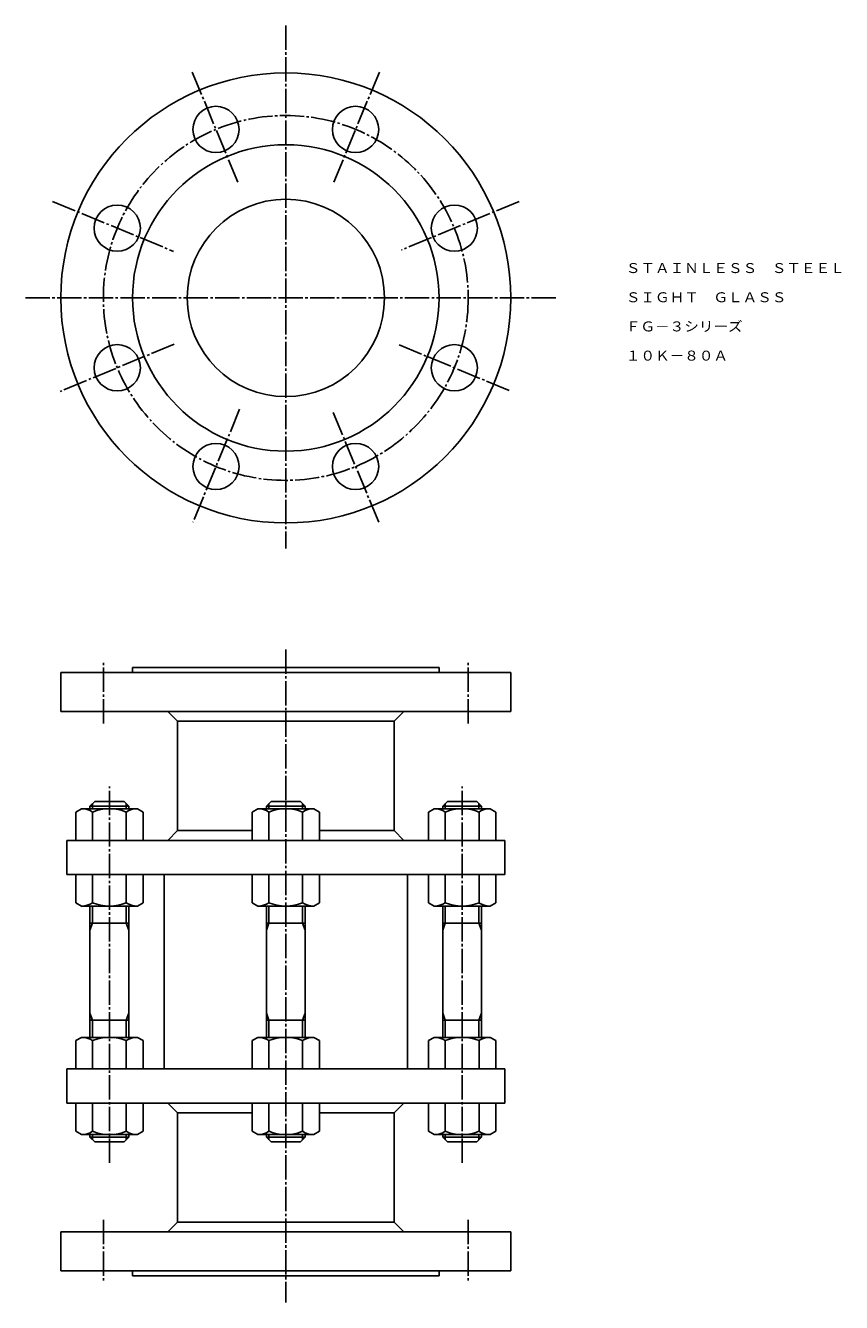
# Model space of a CAD drawing. Extents: x 34 to 369, y 48 to 573.
import ezdxf
from ezdxf.enums import TextEntityAlignment as Align

# ---------------------------------------------------------------- set-up
doc = ezdxf.new("R2010")
doc.units = 0
doc.linetypes.add('EXLTYPE2', pattern=[13, 10, -1, 1, -1])
doc.layers.get('0').update_dxf_attribs({"linetype": 'CONTINUOUS'})
doc.layers.add('LAY-1', color=7, linetype='CONTINUOUS')
doc.styles.add('EXCADTTF1', font='msmincho.ttc')

# ---------------------------------------------------------------- blocks, each defined once
blk = doc.blocks.new('HN16')
at = {"color": 3, "linetype": 'CONTINUOUS'}
for p, q in [((-12.999988, 11.499969), (-11.639461, 13.856475)), ((-12.999988, -11.500031), (-12.999988, 11.499969)), ((-11.639465, 13.856475), (0, 13.856445)), ((0, 13.856445), (0, -13.85643)), ((-11.639431, 6.928116), (-0.000046, 6.928146)), ((-11.639377, -6.928208), (-0.000046, -6.928177)), ((-12.999988, -11.500061), (-11.639461, -13.856568)), ((-11.639465, -13.856568), (0, -13.856568))]:
    blk.add_line(p, q, dxfattribs=at)
for centre, radius, start, end in [((-4.364738, 11.581237), 8.635792, 180.53923043, 212.60406859), ((5.319939, -0.000031), 18.31995, 157.77928416, 202.22087013), ((-4.364738, -11.58133), 8.635792, 147.39593141, 179.46082687)]:
    blk.add_arc(centre, radius, start, end, dxfattribs=at)

msp = doc.modelspace()

# ---------------------------------------------------------------- linework, layer by layer
at = {"layer": 'LAY-1', "color": 1, "linetype": 'EXLTYPE2'}
for p, q in [((141, 573), (141, 358)), ((102.54, 553.85), (121.27, 508.63)), ((179.46, 553.85), (160.42, 507.9)), ((45.12, 500.71), (94.87, 480.11)), ((236.88, 500.71), (188.6, 480.72)), ((34, 461), (252, 461)), ((95.08, 441.98), (48.3, 422.6)), ((187.54, 441.72), (233.7, 422.6)), ((122.03, 415.21), (102.81, 368.81)), ((160.49, 413.96), (179.19, 368.81)), ((141, 316.5), (141, 48)), ((66, 286), (66, 312)), ((216, 286), (216, 312)), ((68.5, 105.4), (68.5, 260.2)), ((213.5, 105.4), (213.5, 260.2)), ((66, 82), (66, 56)), ((216, 82), (216, 56))]:
    msp.add_line(p, q, dxfattribs=at)
at = {"layer": 'LAY-1', "color": 3, "linetype": 'CONTINUOUS'}
for p, q in [((48.5, 307), (48.5, 291)), ((141, 307), (48.5, 307)), ((78, 309), (78, 307)), ((141, 309), (78, 309)), ((141, 309), (204, 309)), ((141, 307), (233.5, 307)), ((204, 309), (204, 307)), ((233.5, 307), (233.5, 291)), ((48.5, 291), (141, 291)), ((96.45, 287), (92.45, 291)), ((233.5, 291), (141, 291)), ((185.55, 287), (189.55, 291)), ((96.45, 287), (96.45, 242)), ((96.45, 287), (185.55, 287)), ((185.55, 287), (185.55, 242)), ((60.5, 252), (62.5, 254)), ((76.5, 252), (60.5, 252)), ((60.5, 251), (60.5, 252)), ((74.5, 254), (62.5, 254)), ((76.5, 252), (74.5, 254)), ((76.5, 251), (76.5, 252)), ((133, 252), (135, 254)), ((133, 252), (149, 252)), ((133, 251), (133, 252)), ((135, 254), (147, 254)), ((149, 252), (147, 254)), ((149, 251), (149, 252)), ((205.5, 252), (207.5, 254)), ((205.5, 252), (221.5, 252)), ((205.5, 251), (205.5, 252)), ((207.5, 254), (219.5, 254)), ((221.5, 252), (219.5, 254)), ((221.5, 251), (221.5, 252)), ((96.45, 242), (92.45, 238)), ((96.45, 242), (127.14, 242)), ((185.55, 242), (154.86, 242)), ((185.55, 242), (189.55, 238)), ((51, 224), (51, 238)), ((51, 238), (141, 238)), ((231, 238), (141, 238)), ((231, 224), (231, 238)), ((141, 224), (51, 224)), ((91, 144), (91, 224)), ((141, 224), (231, 224)), ((191, 144), (191, 224)), ((60.5, 157), (60.5, 211)), ((76.5, 157), (76.5, 211)), ((133, 157), (133, 211)), ((149, 157), (149, 211)), ((205.5, 157), (205.5, 211)), ((221.5, 157), (221.5, 211)), ((76.5, 204), (60.5, 204)), ((133, 204), (149, 204)), ((205.5, 204), (221.5, 204)), ((76.5, 164), (60.5, 164)), ((133, 164), (149, 164)), ((205.5, 164), (221.5, 164)), ((51, 144), (51, 130)), ((141, 144), (51, 144)), ((141, 144), (231, 144)), ((231, 144), (231, 130)), ((51, 130), (141, 130)), ((96.45, 126), (92.45, 130)), ((96.45, 81), (96.45, 126)), ((96.45, 126), (127.14, 126)), ((231, 130), (141, 130)), ((185.55, 126), (154.86, 126)), ((185.55, 126), (189.55, 130)), ((185.55, 81), (185.55, 126)), ((60.5, 116), (60.5, 117)), ((60.5, 116), (62.5, 114)), ((76.5, 116), (60.5, 116)), ((76.5, 116), (74.5, 114)), ((76.5, 116), (76.5, 117)), ((133, 116), (133, 117)), ((133, 116), (149, 116)), ((133, 116), (135, 114)), ((149, 116), (147, 114)), ((149, 116), (149, 117)), ((205.5, 116), (205.5, 117)), ((205.5, 116), (221.5, 116)), ((205.5, 116), (207.5, 114)), ((221.5, 116), (219.5, 114)), ((221.5, 116), (221.5, 117)), ((74.5, 114), (62.5, 114)), ((135, 114), (147, 114)), ((207.5, 114), (219.5, 114)), ((96.45, 81), (92.45, 77)), ((96.45, 81), (185.55, 81)), ((185.55, 81), (189.55, 77)), ((48.5, 61), (48.5, 77)), ((48.5, 77), (141, 77)), ((233.5, 77), (141, 77)), ((233.5, 61), (233.5, 77)), ((141, 61), (48.5, 61)), ((78, 59), (78, 61)), ((141, 59), (78, 59)), ((141, 61), (233.5, 61)), ((141, 59), (204, 59)), ((204, 59), (204, 61))]:
    msp.add_line(p, q, dxfattribs=at)
at = {"layer": 'LAY-1', "color": 1, "linetype": 'CONTINUOUS'}
for p, q in [((61.58, 251), (61.58, 253.08)), ((75.42, 251), (75.42, 253.08)), ((134.08, 251), (134.08, 253.08)), ((147.92, 251), (147.92, 253.08)), ((206.58, 251), (206.58, 253.08)), ((220.42, 251), (220.42, 253.08)), ((61.58, 204), (61.58, 211)), ((75.42, 204), (75.42, 211)), ((134.08, 204), (134.08, 211)), ((147.92, 204), (147.92, 211)), ((206.58, 204), (206.58, 211)), ((220.42, 204), (220.42, 211)), ((60.5, 201), (61.58, 204)), ((76.5, 201), (75.42, 204)), ((133, 201), (134.08, 204)), ((149, 201), (147.92, 204)), ((205.5, 201), (206.58, 204)), ((221.5, 201), (220.42, 204)), ((60.5, 167), (61.58, 164)), ((61.58, 164), (61.58, 157)), ((76.5, 167), (75.42, 164)), ((75.42, 164), (75.42, 157)), ((133, 167), (134.08, 164)), ((134.08, 164), (134.08, 157)), ((149, 167), (147.92, 164)), ((147.92, 164), (147.92, 157)), ((205.5, 167), (206.58, 164)), ((206.58, 164), (206.58, 157)), ((221.5, 167), (220.42, 164)), ((220.42, 164), (220.42, 157)), ((61.58, 117), (61.58, 114.92)), ((75.42, 117), (75.42, 114.92)), ((134.08, 117), (134.08, 114.92)), ((147.92, 117), (147.92, 114.92)), ((206.58, 117), (206.58, 114.92)), ((220.42, 117), (220.42, 114.92))]:
    msp.add_line(p, q, dxfattribs=at)
at = {"layer": 'LAY-1', "color": 3, "linetype": 'CONTINUOUS'}
for centre, radius in [((141, 461), 92.5), ((112.3, 530.29), 9.5), ((169.7, 530.29), 9.5), ((141, 461), 63), ((71.71, 489.7), 9.5), ((141, 461), 40.55), ((210.29, 489.7), 9.5), ((71.71, 432.3), 9.5), ((210.29, 432.3), 9.5), ((112.3, 391.71), 9.5), ((169.7, 391.71), 9.5)]:
    msp.add_circle(centre, radius, dxfattribs=at)
at = {"layer": 'LAY-1', "color": 1, "linetype": 'EXLTYPE2'}
msp.add_circle((141, 461), 75, dxfattribs=at)

# ---------------------------------------------------------------- block references
at = {"layer": 'LAY-1', "color": 0, "linetype": 'CONTINUOUS'}
for p, rotation in [((68.5, 238), 270), ((68.5, 224), 90), ((141, 144), 270), ((213.5, 144), 270), ((141, 130), 90), ((213.5, 130), 90)]:
    msp.add_blockref('HN16', p, dxfattribs=dict(at, rotation=rotation))
at = {"layer": 'LAY-1', "color": 0, "linetype": 'CONTINUOUS', "xscale": -1}
for p, rotation in [((141, 238), 90), ((213.5, 238), 90), ((141, 224), 270), ((213.5, 224), 270), ((68.5, 144), 90), ((68.5, 130), 270)]:
    msp.add_blockref('HN16', p, dxfattribs=dict(at, rotation=rotation))

# ---------------------------------------------------------------- texts
at = {"layer": 'LAY-1', "color": 3, "linetype": 'CONTINUOUS', "style": 'EXCADTTF1'}
for s, height, p, p2 in [('ＳＴＡＩＮＬＥＳＳ\u3000ＳＴＥＥＬ', 4.0999, (280.8, 471.24), (370.8, 471.24)), ('ＳＩＧＨＴ\u3000ＧＬＡＳＳ', 4.0999, (280.8, 459.24), (346.8, 459.24)), ('ＦＧ－３シリーズ', 4.1, (280.8, 447.24), (328.8, 447.24)), ('１０Ｋ－８０Ａ', 4.1, (280.8, 435.24), (322.8, 435.24))]:
    msp.add_text(s, height=height, dxfattribs=at).set_placement(p, p2, align=Align.FIT)

doc.saveas('drawing.dxf')
